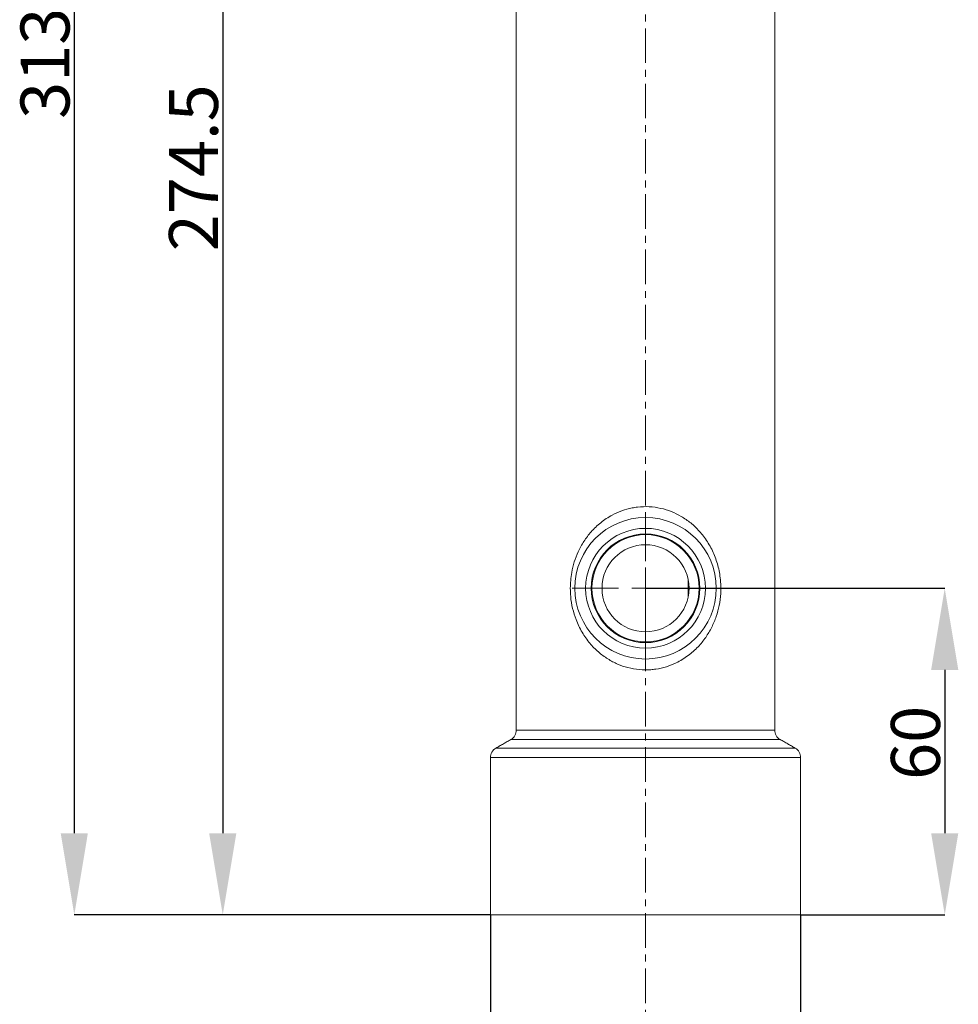
# Model space of a CAD drawing. Units: millimetres. Extents: x 24 to 450, y -322 to 251.
# Drawn here: x 24 to 197, y -122 to 59 of the extents above; entities that cross this region are included whole.
import ezdxf

# ---------------------------------------------------------------- set-up
doc = ezdxf.new("R2010")
doc.units = ezdxf.units.MM
doc.header["$PDSIZE"] = -1
doc.linetypes.add('CENTER', pattern=[10.16, 6.35, -1.27, 1.27, -1.27])
doc.layers.add('COTES', color=10, linetype='Continuous')
doc.styles.add('SLDTEXTSTYLE0', font='TXT', dxfattribs={"width": 0.75})
doc.dimstyles.new('SLDDIMSTYLE0', dxfattribs={"dimtxt": 3.5, "dimasz": 6, "dimexe": 0, "dimexo": 0.0625, "dimgap": 0.875, "dimtad": 1, "dimtoh": 1, "dimlfac": 2.5, "dimrnd": 1e-09, "dimzin": 12, "dimdsep": 46, "dimtxsty": 'SLDTEXTSTYLE0', "dimsah": 1, "dimcen": 0.09, "dimadec": 0, "dimazin": 0, "dimtfac": 1, "dimtofl": 0, "dimtmove": 0, "dimatfit": 3, "dimfxl": 0, "dimtolj": 1, "dimtzin": 12, "dimarcsym": 0})
doc.dimstyles.new('SLDDIMSTYLE1', dxfattribs={"dimtxt": 3.5, "dimasz": 6, "dimexe": 0, "dimexo": 0.0625, "dimgap": 0.875, "dimtad": 1, "dimtoh": 1, "dimlfac": 2.5, "dimrnd": 1e-09, "dimzin": 12, "dimdsep": 46, "dimtxsty": 'SLDTEXTSTYLE0', "dimsah": 1, "dimcen": 0.09, "dimadec": 0, "dimazin": 0, "dimtfac": 1, "dimtofl": 0, "dimtmove": 0, "dimatfit": 3, "dimfxl": 0, "dimtolj": 1, "dimtzin": 12, "dimarcsym": 0})
doc.dimstyles.new('SLDDIMSTYLE3', dxfattribs={"dimtxt": 3.5, "dimasz": 6, "dimexe": 0, "dimexo": 0.0625, "dimgap": 0.875, "dimtad": 1, "dimtoh": 1, "dimdec": 0, "dimlfac": 2.5, "dimrnd": 1e-09, "dimzin": 12, "dimdsep": 46, "dimtxsty": 'SLDTEXTSTYLE0', "dimsah": 1, "dimcen": 0.09, "dimadec": 0, "dimazin": 0, "dimtfac": 1, "dimtofl": 0, "dimtmove": 0, "dimatfit": 3, "dimfxl": 0, "dimtolj": 1, "dimtzin": 12, "dimarcsym": 0})

# ---------------------------------------------------------------- blocks, each defined once
blk = doc.blocks.new('*D4')
at = {"layer": 'COTES', "color": 0, "linetype": 'Continuous', "lineweight": -2}
for p, q in [((139.14, -45.46), (194.07, -45.46)), ((194.07, -60.46), (194.07, -90.46)), ((167.64, -105.46), (194.07, -105.46))]:
    blk.add_line(p, q, dxfattribs=at)
at = {"layer": 'COTES', "color": 0, "linetype": 'Continuous'}
for points in [[(191.57, -60.46), (196.57, -60.46), (194.07, -45.46)], [(191.57, -90.46), (196.57, -90.46), (194.07, -105.46)]]:
    blk.add_solid(points, dxfattribs=at)
at = {"layer": 'Defpoints', "color": 0, "linetype": 'Continuous'}
for p in [(139.08, -45.46), (167.58, -105.46), (194.07, -105.46)]:
    blk.add_point(p, dxfattribs=at)
at = {"layer": 'COTES', "color": 0, "linetype": 'Continuous', "lineweight": 0, "insert": (184.19, -73.86), "char_height": 9, "attachment_point": 2, "rotation": 90, "style": 'SLDTEXTSTYLE0'}
blk.add_mtext('\\A1;60', dxfattribs=at)
blk = doc.blocks.new('*D5')
at = {"layer": 'COTES', "color": 0, "linetype": 'Continuous', "lineweight": -2}
for p, q in [((89.02, 169.04), (61.37, 169.04)), ((61.37, 154.04), (61.37, -90.46)), ((110.52, -105.46), (61.37, -105.46))]:
    blk.add_line(p, q, dxfattribs=at)
at = {"layer": 'COTES', "color": 0, "linetype": 'Continuous'}
for points in [[(58.87, 154.04), (63.87, 154.04), (61.37, 169.04)], [(58.87, -90.46), (63.87, -90.46), (61.37, -105.46)]]:
    blk.add_solid(points, dxfattribs=at)
at = {"layer": 'Defpoints', "color": 0, "linetype": 'Continuous'}
for p in [(89.08, 169.04), (61.37, -105.46), (110.58, -105.46)]:
    blk.add_point(p, dxfattribs=at)
at = {"layer": 'COTES', "color": 0, "linetype": 'Continuous', "lineweight": 0, "insert": (51.49, 31.79), "char_height": 9, "attachment_point": 2, "rotation": 90, "style": 'SLDTEXTSTYLE0'}
blk.add_mtext('\\A1;274.5', dxfattribs=at)
blk = doc.blocks.new('*D6')
at = {"layer": 'COTES', "color": 0, "linetype": 'Continuous', "lineweight": -2}
for p, q in [((110.58, -105.52), (110.58, -154.02)), ((167.58, -105.52), (167.58, -154.02)), ((125.58, -154.02), (152.58, -154.02))]:
    blk.add_line(p, q, dxfattribs=at)
at = {"layer": 'COTES', "color": 0, "linetype": 'Continuous'}
for points in [[(125.58, -151.52), (125.58, -156.52), (110.58, -154.02)], [(152.58, -151.52), (152.58, -156.52), (167.58, -154.02)]]:
    blk.add_solid(points, dxfattribs=at)
at = {"layer": 'Defpoints', "color": 0, "linetype": 'Continuous'}
for p in [(110.58, -105.46), (167.58, -105.46), (167.58, -154.02)]:
    blk.add_point(p, dxfattribs=at)
at = {"layer": 'COTES', "color": 0, "linetype": 'Continuous', "lineweight": 0, "insert": (140.18, -144.14), "char_height": 9, "attachment_point": 2, "style": 'SLDTEXTSTYLE0'}
blk.add_mtext('\\A1;%%c57', dxfattribs=at)
blk = doc.blocks.new('*D9')
at = {"layer": 'COTES', "color": 0, "linetype": 'Continuous', "lineweight": -2}
for p, q in [((125.83, 207.44), (34.08, 207.44)), ((34.08, 192.44), (34.08, -90.46)), ((110.52, -105.46), (34.08, -105.46))]:
    blk.add_line(p, q, dxfattribs=at)
at = {"layer": 'COTES', "color": 0, "linetype": 'Continuous'}
for points in [[(31.58, 192.44), (36.58, 192.44), (34.08, 207.44)], [(31.58, -90.46), (36.58, -90.46), (34.08, -105.46)]]:
    blk.add_solid(points, dxfattribs=at)
at = {"layer": 'Defpoints', "color": 0, "linetype": 'Continuous'}
for p in [(125.89, 207.44), (34.08, -105.46), (110.58, -105.46)]:
    blk.add_point(p, dxfattribs=at)
at = {"layer": 'COTES', "color": 0, "linetype": 'Continuous', "lineweight": 0, "insert": (24.2, 50.99), "char_height": 9, "attachment_point": 2, "rotation": 90, "style": 'SLDTEXTSTYLE0'}
blk.add_mtext('\\A1;313', dxfattribs=at)
blk = doc.blocks.new('SW_CENTERMARKSYMBOL_0')
at = {"color": 0, "linetype": 'Continuous', "lineweight": 0}
for p, q in [((0, 2), (0, 5.404)), ((0, 0), (0, 1)), ((-2, 0), (-5.404, 0)), ((0, 0), (-1, 0)), ((0, 0), (0, -1)), ((0, 0), (1, 0)), ((2, 0), (5.404, 0)), ((0, -2), (0, -5.404))]:
    blk.add_line(p, q, dxfattribs=at)

msp = doc.modelspace()

# ---------------------------------------------------------------- linework, layer by layer
at = {"color": 7, "linetype": 'CENTER', "lineweight": 0}
msp.add_line((139.079, -131.827), (139.079, 219.707), dxfattribs=at)
at = {"color": 7, "linetype": 'Continuous', "lineweight": 0}
for p, q in [((115.329, -71.515), (162.829, -71.515)), ((114.329, -73.247), (163.829, -73.247)), ((111.579, -74.834), (166.579, -74.834)), ((110.579, -76.566), (167.579, -76.566)), ((110.579, -105.461), (167.579, -105.461))]:
    msp.add_line(p, q, dxfattribs=at)
for radius in [13, 11.009, 9.991, 9.853, 8]:
    msp.add_circle((139.079, -45.461), radius, dxfattribs=at)
for centre, start, end in [((113.329, -71.515), 300, 0), ((164.829, -71.515), 180, 240), ((112.579, -76.566), 120, 180), ((165.579, -76.566), 0, 60)]:
    msp.add_arc(centre, 2, start, end, dxfattribs=at)
for points in [[(115.329, 123.039), (115.329, -71.515)], [(162.829, -71.515), (162.829, 123.039)], [(146.891, -47.186), (146.927, -43.906)], [(114.329, -73.247), (111.579, -74.834)], [(166.579, -74.834), (163.829, -73.247)], [(110.579, -76.566), (110.579, -105.461)], [(167.579, -105.461), (167.579, -76.566)]]:
    msp.add_open_spline(points, degree=1, dxfattribs=at)
msp.add_open_spline([(125.244, -45.461), (125.293, -44.494), (125.377, -42.847), (125.949, -40.604), (126.689, -38.672), (127.719, -36.804), (129.086, -34.995), (130.811, -33.34), (132.733, -32.061), (134.706, -31.178), (136.301, -30.736), (137.987, -30.475), (139.766, -30.419), (141.857, -30.709), (143.842, -31.323), (145.696, -32.226), (147.437, -33.436), (149.071, -34.994), (150.518, -36.895), (151.693, -39.122), (152.519, -41.588), (152.914, -44.047), (152.936, -46.42), (152.661, -48.582), (152.104, -50.667), (151.279, -52.649), (150.167, -54.528), (148.724, -56.307), (146.922, -57.912), (144.938, -59.121), (142.923, -59.922), (141.33, -60.292), (139.66, -60.48), (137.917, -60.468), (135.856, -60.106), (133.902, -59.428), (132.07, -58.458), (130.354, -57.178), (128.753, -55.542), (127.353, -53.561), (126.307, -51.392), (125.628, -49.177), (125.294, -47.229), (125.259, -45.975), (125.244, -45.461)], degree=3, knots=[0, 0, 0, 0, 0.0312751, 0.0532101, 0.0755903, 0.0998979, 0.1247007, 0.152167, 0.1804639, 0.2016673, 0.2234172, 0.2343046, 0.257071, 0.2806819, 0.302465, 0.3248539, 0.348813, 0.3733428, 0.4010235, 0.4294395, 0.457566, 0.4866682, 0.5100605, 0.5341029, 0.557191, 0.5807884, 0.6054103, 0.6305441, 0.6581578, 0.6866507, 0.7077393, 0.7293889, 0.739704, 0.7621904, 0.7854847, 0.8073716, 0.8298519, 0.8541853, 0.8790961, 0.9071397, 0.9359532, 0.9593866, 0.9833827, 1, 1, 1, 1], dxfattribs=at)

# ---------------------------------------------------------------- block references
at = {"color": 7, "linetype": 'Continuous', "lineweight": 0, "xscale": 2.5, "yscale": 2.5, "zscale": 2.5}
msp.add_blockref('SW_CENTERMARKSYMBOL_0', (139.079, -45.461), dxfattribs=at)

# ---------------------------------------------------------------- dimensions: what is measured, and where the dimension line sits
at = {"layer": 'COTES', "linetype": 'Continuous', "lineweight": 0}
for base, p1, p2, dimstyle, picture, middle in [((34.079, -105.461), (125.893, 207.439), (110.579, -105.461), 'SLDDIMSTYLE3', '*D9', (34.079, 50.989)), ((61.369, -105.461), (89.079, 169.039), (110.579, -105.461), 'SLDDIMSTYLE1', '*D5', (61.369, 31.789)), ((194.068, -105.461), (139.079, -45.461), (167.579, -105.461), 'SLDDIMSTYLE0', '*D4', (194.068, -73.864))]:
    dim = msp.add_linear_dim(base=base, p1=p1, p2=p2, angle=90, dimstyle=dimstyle, override={"dimtxt": 9, "dimasz": 15, "dimlfac": 1}, dxfattribs=at)
    dim.commit()
    dim.dimension.update_dxf_attribs({"geometry": picture, "text_midpoint": middle, "dimtype": 160})
dim = msp.add_linear_dim(base=(167.579, -154.02), p1=(110.579, -105.461), p2=(167.579, -105.461), text='%%c<>', dimstyle='SLDDIMSTYLE0', override={"dimtxt": 9, "dimasz": 15, "dimlfac": 1}, dxfattribs=at)
dim.commit()
dim.dimension.update_dxf_attribs({"geometry": '*D6', "text_midpoint": (140.178, -154.02), "dimtype": 160})

doc.saveas('drawing.dxf')
